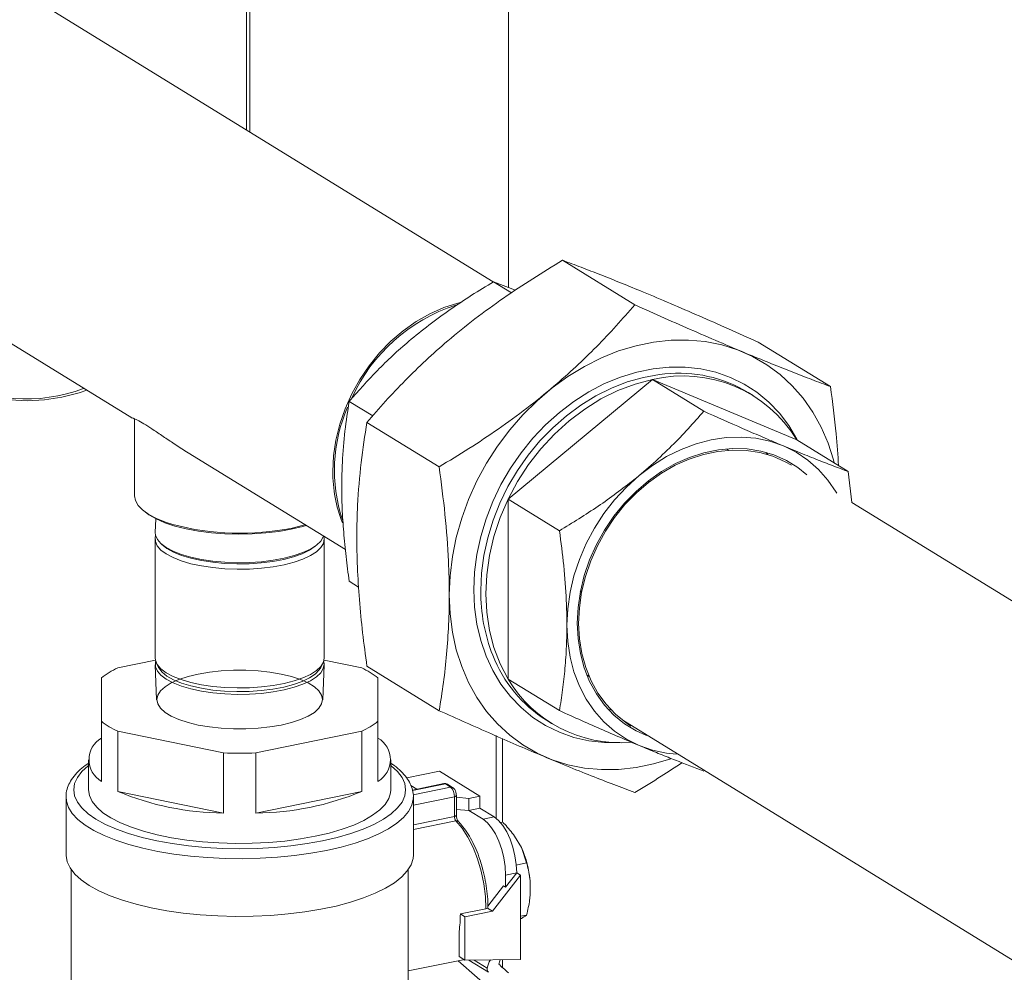
# Model space of a CAD drawing. Extents: x 19.1 to 29.8, y 0.6 to 8.7.
# Drawn here: x 25.3 to 25.6, y 5.1 to 5.4 of the extents above; entities that cross this region are included whole.
import ezdxf

# ---------------------------------------------------------------- set-up
doc = ezdxf.new("R2010")
doc.units = 0
doc.header["$MEASUREMENT"] = 0
doc.layers.get('0').update_dxf_attribs({"linetype": 'CONTINUOUS'})
doc.layers.add('D7', color=7, linetype='CONTINUOUS')

# ---------------------------------------------------------------- blocks, each defined once
blk = doc.blocks.new('A$C4A542EA1')
at = {"color": 7, "linetype": 'Continuous', "lineweight": 15}
for p, q in [((5.632186289262687, 1.65257548266099), (5.632186289262687, 2.711164966831209)), ((5.549427426082598, 1.702340698330743), (5.549427426082598, 1.760915166562835)), ((5.550398382924083, 1.70174321254864), (5.550398382924083, 1.761114328490202)), ((5.627337329564359, 1.654398092994947), (5.478036532572215, 1.746271490089611)), ((5.432218684508673, 1.661177306019574), (5.513147722749249, 1.611376998073752)), ((5.649213949151896, 1.66117185058202), (5.672034528525433, 1.647129031032802)), ((5.633088635752689, 1.650907923443774), (5.627422750593507, 1.654394469581569)), ((5.634352047005589, 1.65174847457287), (5.627422750593507, 1.654394469581569)), ((5.711001585091633, 1.635341169821154), (5.733822164465163, 1.621298350271937)), ((5.632029905573962, 1.585742012947049), (5.677620797810153, 1.62350471401279)), ((5.677620797810153, 1.62350471401279), (5.693825727083816, 1.613532885783846)), ((5.677620797810153, 1.62350471401279), (5.7232116487593, 1.604445142620433)), ((5.709478544484998, 1.618453611109723), (5.707878885172686, 1.619437973806892)), ((5.589252820643626, 1.612065222129677), (5.581831858357322, 1.616631768515829)), ((5.514064629731546, 1.611207098764154), (5.513214032121002, 1.611378681555352)), ((5.514064681456833, 1.611097816186947), (5.514064681456833, 1.586832291601019)), ((5.58742629256864, 1.609993499994467), (5.61024687194217, 1.595950680445252)), ((5.7232116487593, 1.604445142620433), (5.739416578032962, 1.59447331439149)), ((5.530936081065814, 1.600411529521248), (5.580629258755199, 1.569832449310487)), ((5.700780558902938, 1.601618938533124), (5.701593335725921, 1.60119259744933)), ((5.713436690535385, 1.60051471946599), (5.714070322857967, 1.599797261286541)), ((5.740605953383845, 1.584697255524577), (5.739416578032962, 1.59447331439149)), ((5.676458522906703, 1.591639970660234), (5.676378921478541, 1.591029337838621)), ((5.676380283951122, 1.591030508587258), (5.676459885379277, 1.59164114140887)), ((5.632029905573962, 1.585742012947049), (5.648234834847624, 1.575770184718105)), ((5.632029905573962, 1.528919927213582), (5.632029905573962, 1.585742012947049)), ((5.92649404202562, 1.470309702368784), (5.740605938118481, 1.584697380998077)), ((5.520710236348247, 1.57955259109842), (5.520567333981266, 1.575260851382295)), ((5.520525131914408, 1.573112032818427), (5.520525131914408, 1.535604949926198)), ((5.522567263084394, 1.571546730367787), (5.523182661870013, 1.571014559200677)), ((5.573956031336888, 1.535604943969756), (5.573956031336888, 1.573112026861986)), ((5.584814068782972, 1.557974556592978), (5.581831858357322, 1.559809682782361)), ((5.50870970742908, 1.532469882284592), (5.520597218736174, 1.534908239544536)), ((5.520567315521287, 1.533456151408633), (5.520937505118251, 1.522343790255073)), ((5.520948029684657, 1.533922810410867), (5.521642547172274, 1.532552607202931)), ((5.572838533681701, 1.532552612009696), (5.573533070971539, 1.533922819315122)), ((5.57354364479087, 1.522343824132217), (5.573913849913556, 1.533456129640273)), ((5.573883986990207, 1.534908240878188), (5.585771441937258, 1.532469892893528)), ((5.58742629256864, 1.532984651136294), (5.61024687194217, 1.51894183158708)), ((5.657618088244217, 1.529729578687165), (5.656871143618947, 1.530263007547696)), ((5.503561312308168, 1.515607013755619), (5.503561345111063, 1.529301770197225)), ((5.590919871586639, 1.529301766995203), (5.590919838783744, 1.515607010553595)), ((5.632029905573962, 1.528919927213582), (5.648234834847624, 1.518948098984636)), ((5.664486725377269, 1.519220459755775), (5.663560656895132, 1.519462775755034)), ((5.503561312308168, 1.496616436579632), (5.503561312308168, 1.515607013755619)), ((5.590919838783744, 1.515607010553595), (5.590919838783744, 1.49661643337761)), ((5.644163391822996, 1.515895829890225), (5.645763051135315, 1.514911467193059)), ((5.66823465175781, 1.515943178552605), (5.889315232700095, 1.379899537714594)), ((5.508709741957556, 1.512438887857294), (5.508709741957556, 1.493448310681305)), ((5.542092186504743, 1.505591519729245), (5.508709741957556, 1.512438887857294)), ((5.585771476465727, 1.512438898466229), (5.552388978472134, 1.505591505918288)), ((5.585771476465727, 1.493448321290243), (5.585771476465727, 1.512438898466229)), ((5.628265313918778, 1.484949565766581), (5.628265313918778, 1.511066099203039)), ((5.630252226265025, 1.483763884014821), (5.630252226265025, 1.510202926866033)), ((5.542092186504743, 1.486600942553258), (5.542092186504743, 1.505591519729245)), ((5.552388978472134, 1.505591505918288), (5.552388978472134, 1.486600928742299)), ((5.499498138036646, 1.503463811523984), (5.499498138036646, 1.493968567499957)), ((5.594983025214649, 1.49396856661645), (5.594983025214649, 1.503463810640477)), ((5.61035376871077, 1.499824113893448), (5.60000215622534, 1.497700799029308)), ((5.62312711077276, 1.49196393932553), (5.61035376871077, 1.499824113893448)), ((5.611740024020978, 1.495921268942904), (5.60181837485133, 1.493886147826428)), ((5.508709741957556, 1.493448310681305), (5.542092186504743, 1.486600942553258)), ((5.552388978472134, 1.486600928742299), (5.585771476465727, 1.493448321290243)), ((5.601321912888057, 1.495277070078106), (5.603141254804864, 1.494157523995692)), ((5.612229923856862, 1.495811920553083), (5.601857461412298, 1.493684328961216)), ((5.613855231876041, 1.494811774726304), (5.602011629344279, 1.492382424000893)), ((5.613855231876041, 1.494811774726304), (5.612229923856862, 1.495811920553083)), ((5.614494066366635, 1.494710500020584), (5.612868758347464, 1.495710645847365)), ((5.492387539246831, 1.491689720524497), (5.492387539246831, 1.473458780696019)), ((5.602093569943154, 1.491689745776902), (5.60209105504072, 1.491502101069305)), ((5.602093569943154, 1.473458805948423), (5.602093569943154, 1.491689745776902)), ((5.615074165216239, 1.49178282721433), (5.602093599962178, 1.48912026356179)), ((5.615074165216239, 1.485562232466942), (5.615074165216239, 1.49178282721433)), ((5.615683650980618, 1.48593727640025), (5.615683650980618, 1.492157871147638)), ((5.61568367256513, 1.491577756765973), (5.619608298262914, 1.491242163185166)), ((5.619608298262914, 1.491242163185166), (5.62312711077276, 1.49196393932553)), ((5.619608298262914, 1.491242163185166), (5.619608298262914, 1.487444021011589)), ((5.62312711077276, 1.49196393932553), (5.62312711077276, 1.488165797151954)), ((5.61568367256513, 1.487779614592396), (5.619608298262914, 1.487444021011589)), ((5.619608298262914, 1.487444021011589), (5.62312711077276, 1.488165797151954)), ((5.619608298262914, 1.487444021011589), (5.624103496348329, 1.484677866194997)), ((5.62312711077276, 1.488165797151954), (5.627622308858175, 1.485399642335365)), ((5.602093599962178, 1.482899668814402), (5.615074165216239, 1.485562232466942)), ((5.6155558650938, 1.484151671042446), (5.602093645140105, 1.481390310744983)), ((5.627622308858175, 1.485399642335365), (5.624103496348329, 1.484677866194997)), ((5.630263446790661, 1.483766184409284), (5.62962060745642, 1.483634325694947)), ((5.634068663133771, 1.479363493477745), (5.636230687029983, 1.475699483368362)), ((5.636230687029983, 1.475699483368362), (5.637881875515294, 1.470854959884199)), ((5.494012777376678, 1.468750087805373), (5.494012777376678, 1.424401054801662)), ((5.600468331813307, 1.42440103049423), (5.600468331813307, 1.468750063497942)), ((5.637881875515294, 1.470854959884199), (5.634617680229216, 1.470185410634733)), ((5.635951845596832, 1.466980611453859), (5.627086112674657, 1.455666835049331)), ((5.634732912256627, 1.467730691487272), (5.631214099746774, 1.467008915346907)), ((5.631214099746774, 1.4632402299542), (5.634732912256627, 1.467730691487272)), ((5.631214099746774, 1.467008915346907), (5.631214099746774, 1.4632402299542)), ((5.634732912256627, 1.467730691487272), (5.635951845596832, 1.466980611453859)), ((5.635951845596832, 1.440393883622614), (5.635951845596832, 1.466980611453859)), ((5.638958889444186, 1.46518634710916), (5.638958889444186, 1.460519163053983)), ((5.630604633076675, 1.463615269970908), (5.625616786119064, 1.457250150426879)), ((5.630604633076675, 1.463615269970908), (5.631214099746774, 1.4632402299542)), ((5.616935621080824, 1.454751591189332), (5.62502891462572, 1.456411681393434)), ((5.627086112674657, 1.455666835049331), (5.618357741760509, 1.453876478259234)), ((5.625541374013469, 1.456617401900185), (5.627086112674657, 1.455666835049331)), ((5.616935621080824, 1.454751591189332), (5.618357741760509, 1.453876478259234)), ((5.618357741760509, 1.453876478259234), (5.618357741760509, 1.44013353078264)), ((5.637881875515294, 1.454408673162352), (5.635951871178857, 1.454012792143703)), ((5.636230687029983, 1.4533636230312), (5.635951888446844, 1.453234287998179)), ((5.616529341750205, 1.449216482628015), (5.616529341750205, 1.441258650832761)), ((5.600468357358611, 1.436736414671009), (5.617859576642037, 1.440303688316733)), ((5.644134500923929, 1.415544570400961), (5.616202739624331, 1.439963909800022)), ((5.616529341750205, 1.441258650832761), (5.618357741760509, 1.44013353078264)), ((5.617859576642037, 1.440303688316733), (5.618022431628358, 1.440339839977605)), ((5.618357741760509, 1.44013353078264), (5.635951845596832, 1.440393883622614)), ((5.619578803608629, 1.440151570422074), (5.625806481261588, 1.43631932093972)), ((5.621330766253433, 1.44017749428988), (5.625410531566377, 1.437666979234365)), ((5.630252226265025, 1.437822134901761), (5.630252226265025, 1.440309472608624))]:
    blk.add_line(p, q, dxfattribs=at)
at = {"color": 7, "linetype": 'Continuous', "lineweight": 15, "flags": 128}
for points in [[(5.431658360462489, 1.669847227392658), (5.431911324209434, 1.663986310389111), (5.432669224730663, 1.658279492523089), (5.43392479674883, 1.652775186648856), (5.43566747258782, 1.647520415333692), (5.437882391453112, 1.642559983853454), (5.440550729671624, 1.637936280593083), (5.443650030931611, 1.633688810109051), (5.447153215563045, 1.629853633462988), (5.451030892216725, 1.626463664166162), (5.455249706664926, 1.623547616585272), (5.45977399300077, 1.621130522860563), (5.464564782918583, 1.619232995014079), (5.469581456913307, 1.617871207191693), (5.474780753560861, 1.61705660333476), (5.48011908119727, 1.616796460462673), (5.485550206239548, 1.617092701601532), (5.491028225344582, 1.617942950994527), (5.496506244449616, 1.619339995809681), (5.498921949161048, 1.62013109008822)], [(5.57666166244827, 1.594524125765322), (5.576906618502857, 1.59945073827148), (5.577638596573298, 1.604420206487165), (5.578849029597162, 1.609374087779571), (5.58052373547353, 1.614254213810359), (5.582643040924122, 1.619003785477115), (5.585182132433214, 1.62356673187443), (5.588111221395831, 1.627889526727587), (5.591395998275235, 1.631921816316575), (5.594997921612308, 1.635616122245741), (5.598874775400684, 1.638929025307329), (5.6029810819572, 1.641821963192582), (5.60726874187117, 1.644260648734212), (5.61168746751839, 1.646216941387059), (5.616185464297377, 1.647667560915886), (5.616913602672373, 1.647852567276461)], [(5.613435516562699, 1.555485678583647), (5.613684250382175, 1.561514687197029), (5.614428449418757, 1.567597196175949), (5.615662106407004, 1.573684200744209), (5.61737531245544, 1.579726787106351), (5.619554236403058, 1.585676306469145), (5.622181372541586, 1.591484604110043), (5.625235561259036, 1.597105271402592), (5.628692195474901, 1.60249279688097), (5.632523468362503, 1.607603864843609), (5.636698517853599, 1.612397384993889), (5.641183715647774, 1.616834729977368), (5.645942976865246, 1.62088015540926), (5.650937966482115, 1.624501198730003), (5.656128470913853, 1.627668398912428), (5.661472707668064, 1.630356607768565), (5.666927634997418, 1.632543983930219), (5.672449344126608, 1.634212964581574), (5.677993368905117, 1.635350150719091), (5.683515057390775, 1.635946383370417), (5.688969984720135, 1.635996828282056), (5.694314221474347, 1.635501030966378), (5.699504705262552, 1.634463171176366), (5.704499694879427, 1.632891264782778), (5.709258976740418, 1.63079827565314), (5.713744195178112, 1.628200935610869), (5.717919224025689, 1.6251201771659), (5.721750496913298, 1.621580844753109), (5.725207131129164, 1.61761136362691), (5.72826129920308, 1.613243637824282), (5.730888435341608, 1.608513092508618), (5.733067400576278, 1.603457460053784), (5.734780565337669, 1.598117688260948), (5.735027049013038, 1.597174470384941)], [(5.621192176163365, 1.557076718689651), (5.621436822565098, 1.562670301108275), (5.622168552913248, 1.568313525662258), (5.623380740636637, 1.573955477985286), (5.625062382737038, 1.579544880789229), (5.627198306224368, 1.585031205743168), (5.629769106186178, 1.590364660770218), (5.632751538014542, 1.595497161780133), (5.636118599980211, 1.600381993095116), (5.639839760311329, 1.604974923563208), (5.643881349420422, 1.6092346435233), (5.648206766339616, 1.61312227238139), (5.652776809017009, 1.616602674151745), (5.657550128474252, 1.619644372357491), (5.662483476528767, 1.622219779099078), (5.667532201238348, 1.624305653191202), (5.672650535910531, 1.625883159444204), (5.677792177121187, 1.626937808970936), (5.682910491149844, 1.627460036298189), (5.687959195215907, 1.627445339101365), (5.692892543270414, 1.626893781546342), (5.697665862727657, 1.625810282639325), (5.702235926048584, 1.624204692445755), (5.706561322324244, 1.622091511797485), (5.710602911433345, 1.619489807193387), (5.714324113051507, 1.616423448336575), (5.717691154373643, 1.612919911155987), (5.720673565558496, 1.60901091419919), (5.723244386163824, 1.604732104464488), (5.72348091966067, 1.604279544812561)], [(5.681485603135247, 1.625302986940993), (5.679834368945553, 1.625121865222659), (5.67474904326809, 1.624211567710901), (5.669675608260402, 1.622773219764819), (5.664661420166293, 1.62082027843412), (5.659753298497986, 1.618371081838609), (5.654997051235011, 1.615448573521499), (5.650437103240794, 1.612079869718783), (5.646116042105152, 1.60829652271451), (5.64207418463025, 1.604133718895282), (5.638349267177784, 1.599630571746216), (5.634976094729037, 1.594828980331254), (5.631986148657969, 1.589773727095736), (5.629407339008889, 1.584512070542069), (5.627263756774187, 1.579093159649537), (5.625575405528533, 1.573567622315596), (5.624358056924155, 1.567986822691749), (5.623623085542757, 1.562403183820186), (5.623377324390727, 1.55686873194622)], [(5.677620797810153, 1.62350471401279), (5.672118018792393, 1.622064575186816), (5.666675518864412, 1.620017896415785), (5.661352957810305, 1.617386719141443), (5.656208612298006, 1.614200109592067), (5.651298880434833, 1.610492809366257), (5.646677538600539, 1.606305617762668), (5.642395204715736, 1.601684212150881), (5.638498801510234, 1.596679216133288), (5.635031040434978, 1.591345737173762), (5.632029905573962, 1.585742012947049)], [(5.650587562401238, 1.545912562870699), (5.650837307753374, 1.551107363288105), (5.651583798221115, 1.556347726833285), (5.652818879612514, 1.561576186840417), (5.65452898913237, 1.56673559328198), (5.656695403104504, 1.571769341837213), (5.659294381476425, 1.576622116556259), (5.662297477472219, 1.581241022911065), (5.66567174402773, 1.585575095371659), (5.669380249878696, 1.589577364080196), (5.673382327283047, 1.593203479616685), (5.677634170683053, 1.596413974866447), (5.682089167001759, 1.599173619746815), (5.686698494305144, 1.601452078771844), (5.691411679177268, 1.603224738404124), (5.696177112808375, 1.604471743379203), (5.700942505152444, 1.605179694164794), (5.705655710668086, 1.605340568545085), (5.710265037971471, 1.60495303292754), (5.714720034290171, 1.604020998946733), (5.718971857046657, 1.602554769218423), (5.722973975738054, 1.600570468285166), (5.726682460945508, 1.59808956713011), (5.730056727501005, 1.595139748638249), (5.733059823496799, 1.59175282780749), (5.73565880186872, 1.587966254014429), (5.735868870367934, 1.587612367304612)], [(5.6538542555537, 1.546582624480616), (5.654102349423926, 1.551572448419996), (5.654843740941264, 1.556605702298164), (5.656069718538621, 1.56162337907405), (5.657765914323367, 1.566566202764696), (5.659912469225514, 1.571376801390654), (5.662484177502368, 1.575998310569785), (5.665450899609052, 1.580376775531123), (5.668777871851308, 1.584460679863046), (5.672426057325435, 1.588202443544697), (5.676352723936983, 1.591558006741137), (5.680511795340589, 1.594487971323036), (5.68485453217632, 1.596958097113069), (5.689330027514263, 1.598939581766976), (5.693885805516647, 1.60040882705899), (5.698468420100102, 1.60134880946998), (5.703024156815442, 1.601748511133059), (5.707499672796903, 1.601603051099502), (5.711842409632649, 1.600914483049841), (5.716001501679774, 1.599690733815756), (5.719928147647789, 1.597946036110697), (5.723576353765456, 1.595700902711841), (5.726411535337835, 1.593431963537599)], [(5.721517409978734, 1.596443654032553), (5.719533815054259, 1.597567998390964), (5.715639249122386, 1.599274890619441), (5.711516489677319, 1.600465984800665), (5.70721392513909, 1.601126963533511), (5.702781925706002, 1.601250333128664), (5.698272513058296, 1.600834464579188), (5.693738534617157, 1.599884315464461), (5.689233126813075, 1.598411141600335), (5.684809137067266, 1.596432021964673), (5.680518442555279, 1.593970253730248), (5.676411310257809, 1.591054686231275), (5.672535922159629, 1.58771962357258), (5.66893771465686, 1.584003976105871), (5.665658862468813, 1.579951332825996), (5.662737803837, 1.575609150956689), (5.660208786367573, 1.571028662794109)], [(5.514064681456833, 1.586832291601019), (5.514348429441551, 1.585293874726559), (5.515195052717591, 1.583781730919574), (5.516590031910265, 1.58232174926238), (5.518509399863031, 1.580938976151246), (5.520920372693954, 1.579657040658068), (5.523781648614968, 1.578497902899466), (5.526119240321844, 1.577742978996168)], [(5.632029905573962, 1.585742012947049), (5.62952828206075, 1.579929513375717), (5.62755354320802, 1.573971786407315), (5.626127364715881, 1.567934241649052), (5.625265373731917, 1.561883008848122), (5.624976983703046, 1.555884369249053), (5.625265373731917, 1.550003860080012), (5.626127364715881, 1.544306249146511), (5.62755354320802, 1.538853777679105), (5.62952828206075, 1.53370616456778), (5.632029905573962, 1.528919927213582)], [(5.56352381254035, 1.576242593719742), (5.559619357235828, 1.575560939058827), (5.555494020715461, 1.57507023541093), (5.551221440967641, 1.574779250622923), (5.546877798802786, 1.574693206104862), (5.542540628398218, 1.574813611080981), (5.538287287736726, 1.57513834000284), (5.534193797664205, 1.575661550879961), (5.530333088213677, 1.576373951416175), (5.526774051967511, 1.577262839529342), (5.523580270087447, 1.578312311422389), (5.520808754083209, 1.579503629344844), (5.518508811442299, 1.580815614760675), (5.516845157419272, 1.582108850225015)], [(5.568280555283746, 1.577431316521533), (5.567137646066019, 1.577103084734055), (5.56352381254035, 1.576242593719742)], [(5.563828545875399, 1.576624779440039), (5.567436811365337, 1.577481312022582), (5.567961766874912, 1.577627480210494)], [(5.550300884072119, 1.565734202390234), (5.546409941343452, 1.565676239863429), (5.54253675112346, 1.565820156390251), (5.538763759405366, 1.566162914292944), (5.535171491098293, 1.56669717028615), (5.531836453280629, 1.567411549473983), (5.528829737368984, 1.568290828014741), (5.52621545123392, 1.569316237366684), (5.524049216210532, 1.570466016538375), (5.522377215555689, 1.571715608064573), (5.521235228190189, 1.573038320350562), (5.520647484518559, 1.574406031752269), (5.520567333981266, 1.575260851382295)], [(5.550305488560941, 1.563683307692336), (5.546408710667126, 1.563625243496665), (5.542529675472007, 1.563769369266907), (5.538750952829961, 1.564112672731607), (5.53515329963383, 1.564647701727492), (5.531813210187781, 1.565363156969555), (5.528801933187328, 1.5662437686459), (5.526183638433611, 1.567270780917937), (5.52401409667139, 1.568422306978774), (5.522339648436446, 1.56967374339298), (5.521195936014177, 1.57099844877041), (5.520607285157478, 1.572368242793653), (5.520586285370502, 1.573753867744038), (5.520700214684208, 1.574197103289786)], [(5.573742433614189, 1.5740703477821), (5.573651941926169, 1.573819361521497), (5.572825755733849, 1.572467274911834), (5.571454183505598, 1.571172376596795), (5.569566576810789, 1.569962200707498), (5.56720308254538, 1.568862584147933), (5.564414125820296, 1.567896934676421), (5.561259142837184, 1.567085892762925), (5.557805418922531, 1.56644662386074), (5.554126476392067, 1.565992878882104), (5.550300884072119, 1.565734202390234)], [(5.573835317846029, 1.574013131575644), (5.57395563259875, 1.573163186460472), (5.573691834385844, 1.571780711857334), (5.572864414380664, 1.570426572853025), (5.571490785562883, 1.569129688069395), (5.569600232666293, 1.567917734390548), (5.567233217144715, 1.566816456780093), (5.564440068760714, 1.565849321669691), (5.561280388864144, 1.565037003404381), (5.557821395945897, 1.56439681019045), (5.554136960297374, 1.563942329623251), (5.550305488560941, 1.563683307692336)], [(5.550224535970525, 1.565347014166811), (5.546340172703832, 1.565291574681121), (5.542476073822872, 1.565442362808523), (5.538718286080414, 1.565796140682806), (5.535150949860128, 1.566344898461741), (5.531853589052769, 1.567076471895428), (5.528900066105731, 1.567974406217993), (5.526356114716538, 1.569018779984702), (5.524278749039983, 1.570186162120081), (5.523182661870013, 1.571014559200677)], [(5.571298480897948, 1.57101455697233), (5.571108907531279, 1.570854961200843), (5.569302046576549, 1.569632089375196), (5.567002330204549, 1.568518565150152), (5.564261039827091, 1.567539301856945), (5.561139684891021, 1.566716069308153), (5.557707804854775, 1.566067355865284), (5.554042121780302, 1.565607568770075), (5.550224535970525, 1.565347014166811)], [(5.660208786367573, 1.571028662794109), (5.658101454160839, 1.566263186716427), (5.656440538158439, 1.561368776691515), (5.6552455052034, 1.556402902501389), (5.654530351604944, 1.551423516119073), (5.654303458633759, 1.546489200323775), (5.654567509947963, 1.541657725716473), (5.655319388375442, 1.536985851292126), (5.656550279131483, 1.532528276076441), (5.658245773036423, 1.528337303786072), (5.660385969733195, 1.524461794465381), (5.662945766696769, 1.52094758027952), (5.665895189530413, 1.517835750705991), (5.669199639688099, 1.515162525091381), (5.670836794994489, 1.514084055146705)], [(5.683443878520368, 1.503749180560798), (5.677993368905117, 1.502105143139362), (5.672449344126608, 1.500967957001847), (5.666927634997418, 1.500371720116138), (5.661472707668064, 1.500321275204497), (5.656128470913853, 1.500817072520176), (5.650937966482115, 1.501855106331665), (5.645942976865246, 1.503426834469392), (5.641183715647774, 1.505519827833415), (5.636698517853599, 1.508117172110071), (5.632523468362503, 1.511197926320656), (5.628692195474901, 1.514737258733444), (5.625235561259036, 1.518706739859643), (5.622181372541586, 1.52307446142789), (5.619554236403058, 1.527805006743554), (5.61737531245544, 1.532860647667151), (5.615662106407004, 1.538200410991224), (5.614428449418757, 1.543781321996939), (5.613684250382175, 1.549558531897386), (5.613435516562699, 1.555485678583647)], [(5.667283818358786, 1.508846335370605), (5.662483476528767, 1.508872760150806), (5.657550128474252, 1.509424317705827), (5.652776809017009, 1.510507816612845), (5.648206766339616, 1.512113411040801), (5.643881349420422, 1.514226587454685), (5.639839760311329, 1.516828292058785), (5.636118599980211, 1.519894659384363), (5.632751538014542, 1.523398192330568), (5.629769106186178, 1.52730718505298), (5.627198306224368, 1.531585999022067), (5.625062382737038, 1.536196085980098), (5.623380740636637, 1.541095614491907), (5.622168552913248, 1.546240280770883), (5.621436822565098, 1.551583321382131), (5.621192176163365, 1.557076718689651)], [(5.654817462645074, 1.556470553882344), (5.654832491130474, 1.556480766748217), (5.655326697092637, 1.556816900866201)], [(5.655327027389017, 1.556818572919084), (5.654831995685907, 1.556481912914024), (5.654817751654409, 1.556472217466458)], [(5.685188234740163, 1.505252764184378), (5.682089167001759, 1.505574497995861), (5.677634170683053, 1.506506531976668), (5.673382327283047, 1.507972757470593), (5.669380249878696, 1.509957245128478), (5.66567174402773, 1.512437963793291), (5.662297477472219, 1.515387960541012), (5.659294381476425, 1.518774703115911), (5.656695403104504, 1.522561276908971), (5.65452898913237, 1.526706279098286), (5.652818879612514, 1.531164132816941), (5.651583798221115, 1.535885914916558), (5.650837307753374, 1.540820039350041), (5.650587562401238, 1.545912562870699)], [(5.675730899710071, 1.511072360417365), (5.672426057325435, 1.512581494812702), (5.668777871851308, 1.514826632445941), (5.665450899609052, 1.517545684756118), (5.662484177502368, 1.520707086162236), (5.659912469225514, 1.524273759913478), (5.657765914323367, 1.528203580872264), (5.656069718538621, 1.532450738045347), (5.654843740941264, 1.536965293384447), (5.654102349423926, 1.541694399936559), (5.6538542555537, 1.546582624480616)], [(5.550305488560941, 1.526176224800105), (5.546408710667126, 1.526118160604434), (5.542529675472007, 1.526262286374677), (5.538750952829961, 1.526605589839376), (5.53515329963383, 1.527140618835261), (5.531813210187781, 1.527856074077324), (5.528801933187328, 1.528736685753668), (5.526183638433611, 1.529763698025707), (5.52401409667139, 1.530915224086543), (5.522339648436446, 1.532166660500749), (5.521195936014177, 1.533491365878179), (5.520607285157478, 1.534861159901421), (5.520525131914408, 1.535604949926198)], [(5.520700208005497, 1.534519894398394), (5.520626540627187, 1.5342091483778), (5.520647484518559, 1.532825624202543), (5.521235228190189, 1.531457912800837), (5.522377215555689, 1.530135200514849), (5.524049216210532, 1.52888560898865), (5.52621545123392, 1.52773582981696), (5.528829737368984, 1.526710420465016), (5.531836453280629, 1.525831141924258), (5.535171491098293, 1.525116762736423), (5.538763759405366, 1.52458250674322), (5.54253675112346, 1.524239748840527), (5.546409941343452, 1.524095832313705), (5.550300884072119, 1.524153794840508)], [(5.550300884072119, 1.524153794840508), (5.554126476392067, 1.52441247133238), (5.557805418922531, 1.524866216311016), (5.561259142837184, 1.525505485213198), (5.564414125820296, 1.526316527126697), (5.56720308254538, 1.527282176598209), (5.569566576810789, 1.528381793157774), (5.571454183505598, 1.529591969047071), (5.572825755733849, 1.530886867362108), (5.573651941926169, 1.532238953971772), (5.573915275041582, 1.533619377396325), (5.573780868155094, 1.534519863802626)], [(5.573956031336888, 1.535604943969756), (5.573691834385844, 1.534273628965104), (5.572864414380664, 1.532919489960796), (5.571490785562883, 1.531622605177164), (5.569600232666293, 1.530410651498317), (5.567233217144715, 1.529309373887862), (5.564440068760714, 1.52834223877746), (5.561280388864144, 1.527529920512152), (5.557821395945897, 1.526889727298219), (5.554136960297374, 1.52643524673102), (5.550305488560941, 1.526176224800105)], [(5.560330500861934, 1.51439942242164), (5.563563470264487, 1.515182494957402), (5.566431775390082, 1.516128042838899), (5.568871320529237, 1.517214939228215), (5.570827783849996, 1.51841882061234), (5.572257299657817, 1.519712852596769), (5.5731280145291, 1.521068127329571), (5.573420385213378, 1.522454428686993), (5.573128048625581, 1.523840645418972), (5.572257369735649, 1.525195930110619), (5.57082777482918, 1.526490002233764), (5.568871321981273, 1.527693920585269), (5.566431776085782, 1.528780754100099), (5.563563464675124, 1.529726285931471), (5.560330486620604, 1.530509398757955), (5.556805139343222, 1.531112534485405), (5.553066155327688, 1.531522271295556), (5.549196961220755, 1.531729514171496), (5.545284140400444, 1.53172949246553), (5.541415037410093, 1.531522285527164), (5.537676011128152, 1.531112542625733), (5.534150703676399, 1.530509362563566), (5.530917734273853, 1.529726290027803), (5.528049408504732, 1.528780737911922), (5.52560976801723, 1.527693900195949), (5.523653304696456, 1.526490018811826), (5.522223863593478, 1.525195923919671), (5.521353148722188, 1.523840649186865), (5.521060703333088, 1.522454410737171), (5.52135315591276, 1.521068139566234), (5.522223834802684, 1.519712854874587), (5.52365329307376, 1.518418832956017), (5.525609745921674, 1.517214914604512), (5.528049428452544, 1.516128030885107), (5.530917739863209, 1.515182499053734), (5.534150601925855, 1.514399440666208), (5.537676023908066, 1.513796242031034), (5.541415007923593, 1.513386505220883), (5.545284127325697, 1.51317932525267), (5.549196948146008, 1.513179346958634), (5.553066146484721, 1.513386495223656), (5.556805193410181, 1.513796242359471), (5.560330500861934, 1.51439942242164)], [(5.572838533681701, 1.532552612009696), (5.572382637300219, 1.531823470994879), (5.571108907531279, 1.530518601298251), (5.569302046576549, 1.529295729472605), (5.567002330204549, 1.52818220524756), (5.564261039827091, 1.527202941954353), (5.561139684891021, 1.526379709405563), (5.557707804854775, 1.525730995962693), (5.554042121780302, 1.525271208867483), (5.550224535970525, 1.525010654264221), (5.546340172703832, 1.524955214778529), (5.542476073822872, 1.525106002905931), (5.538718286080414, 1.525459780780214), (5.535150949860128, 1.526008538559148), (5.531853589052769, 1.526740111992836), (5.528900066105731, 1.527638046315401), (5.526356114716538, 1.528682420082109), (5.524278749039983, 1.529849802217489), (5.522714345887476, 1.531114110335553), (5.52169782787897, 1.532447147268658), (5.521642547172274, 1.532552607202931)], [(5.499498079483882, 1.501654450667251), (5.499356941236048, 1.501542810197528), (5.497390832032597, 1.499723070613766), (5.495970865404114, 1.497840274119405), (5.495112552653271, 1.495915126153195), (5.494825444115779, 1.493968595836261), (5.495112616036483, 1.492022045413925), (5.495970858301863, 1.490096877607598), (5.497390833659612, 1.488214098887042), (5.49935698237034, 1.486394378143713), (5.501847764001273, 1.484657626900553), (5.504835889409986, 1.483022890434074), (5.508288578276737, 1.481508087674666), (5.512168064358956, 1.480129801919542), (5.516431744900931, 1.478903155017257), (5.521032987671948, 1.477841581751147), (5.52592141701135, 1.476956653819292), (5.531043422047386, 1.476258105848852), (5.536342827099912, 1.475753659984053), (5.541761690849302, 1.475448720424356), (5.547240523605257, 1.475346730914966), (5.552719455094756, 1.475448710202477), (5.558138253164952, 1.475753647026834), (5.563437780580482, 1.476258094858341), (5.568559678524938, 1.47695665459561), (5.573448145825328, 1.477841557207472), (5.578049382600508, 1.478903175463571), (5.582313166014689, 1.480129799533842), (5.586192575065933, 1.481508128155214), (5.58964529010461, 1.483022909338847), (5.592633341229632, 1.484657671072614), (5.595124147310411, 1.486394386826608), (5.597090277157381, 1.488214130644753), (5.598510297847181, 1.490096859997), (5.599368535893181, 1.49202207087094), (5.599655665074206, 1.493968605422256), (5.599368547214805, 1.495915088702481), (5.598510346236477, 1.497840264977576), (5.597090350235195, 1.499723039463747), (5.595124180880948, 1.501542755972694), (5.594982966661885, 1.501654449783742)], [(5.499498138036646, 1.493968567499957), (5.499787876909256, 1.492102652281576), (5.500653643536541, 1.490259371232746), (5.502084903448253, 1.48846112810443), (5.504064305929791, 1.486729710816008), (5.506567833431941, 1.485086165639825), (5.509565030590284, 1.483550453021862), (5.51301962547166, 1.48214118385569), (5.51688959640968, 1.480875476729496), (5.521127958399479, 1.479768728075111), (5.525683301769877, 1.478834331504436), (5.530500238471756, 1.478083691120628), (5.535520495161233, 1.477525819881499), (5.540682936807439, 1.477167579135281), (5.545925098194761, 1.47701321044996), (5.551183120051494, 1.477064713667656), (5.556393342482682, 1.47732139143709), (5.561492377734137, 1.477780177063405), (5.566418466736589, 1.478435443374686), (5.571111825140488, 1.479279230162629)], [(5.571111825140488, 1.479279230162629), (5.5755152832653, 1.48030137544845), (5.579575629869257, 1.481489399960275), (5.583243486347538, 1.482828872484394), (5.586474256334295, 1.484303604646923), (5.589228853131051, 1.485895643661086), (5.591473623061123, 1.487585725992505), (5.593181593891035, 1.489353220509945), (5.594331851643371, 1.491176782968889), (5.594910554070221, 1.49303417273881), (5.594983025214649, 1.49396856661645)], [(5.60209105504072, 1.491502101069305), (5.602062312748448, 1.491031512585435), (5.601593594385353, 1.489064472060383), (5.600567179732071, 1.487124322710358), (5.598993533261496, 1.485231047696724), (5.596888863144731, 1.483404009007963), (5.594274724119142, 1.481662022462506), (5.591177916211489, 1.480022945779285), (5.587630195728554, 1.478503619296342), (5.583668161206003, 1.477119529652239), (5.579332239934988, 1.475884993058815), (5.574667079165533, 1.474812609695499), (5.569720408772039, 1.473913421575761), (5.564543154280802, 1.473196622806741), (5.559188250379304, 1.472669629141658), (5.553710869935561, 1.47233773380047), (5.548167062549165, 1.472204454059511), (5.542613694561442, 1.472271127790782), (5.537107778652658, 1.472537088873943), (5.531705895823425, 1.472999548633587), (5.526463388356451, 1.473653821455796), (5.521434137642846, 1.474493122753788), (5.516669628377851, 1.475508924634338), (5.512218904309432, 1.476690712127589), (5.508127462380923, 1.478026460434563), (5.504437373627805, 1.479502425032037), (5.501186579357221, 1.481103388461059), (5.498408319057877, 1.482813012367005), (5.496131101887197, 1.48461375341993), (5.494378420626322, 1.486487039334608), (5.4931681127544, 1.48841376366358), (5.492512646493655, 1.490374109777134), (5.492387722302372, 1.491738574295161)], [(5.615074165216239, 1.49178282721433), (5.615268377163293, 1.491832286249365), (5.61543172433122, 1.491894268025729), (5.615557957554433, 1.491966317252446), (5.615642142924305, 1.492045779036306), (5.615681043182594, 1.492129564188466), (5.615683599883585, 1.492158173591158)], [(5.615074165216239, 1.485562232466942), (5.615268377163293, 1.485611691501977), (5.61543172433122, 1.48567367327834), (5.615557957554433, 1.485745722505058), (5.615642142924305, 1.485825184288918), (5.615681043182594, 1.485908969441077), (5.615683650980618, 1.48593727640025)], [(5.62502891462572, 1.456411681393434), (5.624856238759083, 1.460307881223959), (5.62434326462186, 1.464304259942026), (5.623504580511995, 1.468285867417173), (5.622364500259426, 1.472137874101024), (5.620955919045816, 1.475749216329116), (5.619319264572677, 1.479015960129543), (5.61750182962292, 1.481843940134631), (5.6155558650938, 1.484151671042446)], [(5.624103496348329, 1.484677866194997), (5.625490719530948, 1.483568831625456), (5.626824642984435, 1.481991518232836), (5.628053969295085, 1.480006592545513), (5.629131501028315, 1.47769033567182), (5.630015761650743, 1.475131729602693), (5.630672807148809, 1.472429158783848), (5.631077465557436, 1.46968643875682), (5.631214099746774, 1.467008915346907)], [(5.627622308858175, 1.485399642335365), (5.629009532040794, 1.484290607765821), (5.630343455494295, 1.482713294373201), (5.631572781804937, 1.480728368685878), (5.632650313538168, 1.478412111812186), (5.633534574160596, 1.475853505743061), (5.634191619658669, 1.473150934924213), (5.634596278067288, 1.470408214897184), (5.634732912256627, 1.467730691487272)], [(5.492387539246831, 1.473458780696019), (5.492391719144496, 1.473217982126089), (5.492747363039516, 1.471230245448182), (5.493672220492005, 1.46926577922616), (5.495156625894058, 1.46734513142209), (5.497185155118064, 1.465488294663895), (5.499736488881478, 1.463714756449926), (5.502784010385337, 1.462042995887139), (5.506295887888431, 1.460490500628628), (5.510235468874907, 1.459073456569372), (5.514561635899238, 1.457806664374611), (5.519229133918227, 1.456703371928591), (5.524189220050349, 1.455775094688166), (5.529390081351121, 1.455031544914338), (5.534777463928851, 1.454480447791489), (5.540295003240988, 1.45412760917752), (5.545885093062903, 1.453976702690421), (5.551489331776036, 1.454029283019461), (5.557049175091525, 1.454284841580194), (5.562506552391536, 1.454740698244589), (5.567804478165794, 1.455392048527264), (5.572887555325355, 1.456232145055973), (5.577702831397115, 1.457252160269058), (5.582199884062174, 1.458441438654384), (5.586331762888666, 1.459787611685751), (5.590055270471783, 1.461276577258984), (5.593331597478116, 1.462892786413991), (5.596126420958196, 1.464619419962821), (5.598410685836189, 1.466438314094848), (5.600160324793347, 1.468330606999616), (5.601357297289933, 1.470276404372333), (5.601988912316752, 1.472255501039585), (5.602093569943154, 1.473458805948423)], [(5.629566080375188, 1.44029933203364), (5.629404274220743, 1.439942654825161), (5.629062164331462, 1.438936311155998)]]:
    blk.add_lwpolyline(points, dxfattribs=at)
at = {"color": 7, "linetype": 'Continuous', "lineweight": 15}
for centre, radius, start, end in [((5.63255667447314, 1.594862523102996), 0.05489927700788617, 108.0919820728461, 155.4521094171303), ((5.479718698782907, 1.668667948798384), 0.05128937516038285, 240.697446452604, 290.8228013370666), ((5.68734055717216, 1.582697690621859), 0.0419486219092276, 31.22704243669656, 103.3975487400197), ((5.685910364609601, 1.582895941183804), 0.04263726121548375, 58.98634792519451, 95.95670133558738), ((5.626613705940219, 1.594876615461041), 0.04945816884613218, 156.2638099416189, 198.4329345301257), ((5.619746448989385, 1.5941592328929), 0.04308633168536597, 179.5147632516578, 201.5788982969251), ((5.547368531768416, 1.657938839989168), 0.0829632961458854, 255.1595164548548, 281.4434787145402), ((5.677920133687071, 1.556458010009946), 0.05454435569741738, 179.56855561686, 201.5288601058714), ((5.666669960013305, 1.551789789785087), 0.04236651943031119, 201.23937120646, 237.9110787419127), ((5.52025373707453, 1.507942930756485), 0.02710785811747553, 115.204823861072, 128.0083905938354), ((5.574222457651612, 1.507934628073825), 0.02711748988758286, 51.99404705470123, 64.79318443154006), ((5.66745533190679, 1.550062009867372), 0.04125467839897169, 210.828977056839, 274.4157019046075), ((5.520258684586526, 1.536974084981928), 0.02711741089764645, 231.994028335583, 244.7932031506696), ((5.574220512028244, 1.536977119425812), 0.02712100785917879, 295.2079407661967, 308.0052736886842), ((5.507598434243189, 1.503463805130403), 0.0079488873176236, 120.5227894613374, 239.4769360588439), ((5.586882623552629, 1.503463821268747), 0.007948951361915138, 300.5235724264212, 59.47615309376127), ((5.547240762080332, 1.639486653532205), 0.133994084520809, 267.7979305001658, 272.201915799584), ((5.611854993220778, 1.495284258486905), 0.0006473022771152288, 54.60427679726196, 100.2307456173813), ((5.542838891333158, 1.575038404701812), 0.08844061442220805, 247.3004340666561, 269.5162455190966), ((5.551641991542812, 1.575039741608403), 0.08844196747380854, 270.4839298411783, 292.699434901738), ((5.612423513261074, 1.494967569071953), 0.0008662599385354883, 59.07032853617913, 102.9133521754853), ((5.614048818423388, 1.493967614569859), 0.0008660728150936051, 58.91609412099351, 102.9159965638533), ((5.611239530854039, 1.491999403132172), 0.003840745477108715, 356.7674318242498, 47.07503979621714), ((5.617229487396468, 1.485510734729528), 0.002155937317625616, 178.6312757608573, 219.0782980410351), ((5.615766403738721, 1.483404543759947), 0.0007762252876960039, 46.91321236202766, 105.7377068026475), ((5.607451745502633, 1.462620670769345), 0.03161143486832618, 4.655413499382655, 24.43978932031024), ((5.624846056455187, 1.457608330018779), 0.001210539153877278, 278.6880788450175, 305.0566919045336), ((5.581035658592423, 1.454604198938217), 0.03590026505674584, 351.3687528348275, 0.2352344093660497), ((5.632332177356123, 1.436407233402837), 0.007035349316049772, 146.862393500997, 169.685019336601)]:
    blk.add_arc(centre, radius, start, end, dxfattribs=at)
blk.add_ellipse((5.637235969907724, 1.43299552440186), major_axis=(0.01014259643496218, -0.00827332577458512), ratio=0.0675187938553809, start_param=3.832292919688776, end_param=4.243809765755995, dxfattribs=at)
for points, knots in [([(5.649213949151896, 1.66117185058202), (5.646059390738071, 1.659259111742379), (5.63975118417304, 1.65543418599286), (5.630486846652449, 1.649267572995909), (5.621484004266197, 1.642716086054379), (5.613287690811962, 1.636106605512991), (5.605974413401601, 1.629583487682019), (5.599428825330126, 1.623208302470808), (5.593224386147174, 1.616670148133648), (5.589359116394373, 1.612219194427418), (5.58742629256864, 1.609993499994467)], [0, 0, 0, 0, 0.1323088822331696, 0.2645795861178982, 0.399810433681538, 0.5350167952103297, 0.6502041333646983, 0.765408963276111, 0.8826930139206559, 1, 1, 1, 1]), ([(5.711001585091633, 1.635341169821154), (5.707847016336306, 1.6367556531362), (5.701538756607757, 1.639584226175835), (5.692274577066986, 1.643663220757451), (5.683271576450647, 1.647550588129124), (5.675075334798183, 1.651001649493009), (5.667762046337973, 1.653995447799351), (5.661216461332753, 1.656601417142897), (5.655012006381479, 1.659004073427538), (5.651146756909402, 1.660449212578492), (5.649213949151896, 1.66117185058202)], [0, 0, 0, 0, 0.1323089155576167, 0.2645810151798916, 0.3998105181626329, 0.5350169137456557, 0.6502042809120928, 0.7654091398399796, 0.8826934619271789, 1, 1, 1, 1]), ([(5.627422750593507, 1.654394469581569), (5.625095099236969, 1.652983180885653), (5.620440452208282, 1.65016100104476), (5.613604720749901, 1.645610605745661), (5.606962151409579, 1.640776601215882), (5.600912845333095, 1.635899957116927), (5.595521886062858, 1.631085963348354), (5.589037935237659, 1.624800237948932), (5.584724370813891, 1.619910584434501), (5.581831858357322, 1.616631768515829)], [0, 0, 0, 0, 0.1323204962429839, 0.2646037186546562, 0.3998470138841828, 0.5350645202485661, 0.6502623453979578, 0.7654792132239014, 0.9999999999999999, 0.9999999999999999, 0.9999999999999999, 0.9999999999999999]), ([(5.61024687194217, 1.595950680445252), (5.613401444329856, 1.597863398921109), (5.619709705540895, 1.601688300139416), (5.628973836320551, 1.60785522605156), (5.637977029364446, 1.61440629323475), (5.64617308836478, 1.621015964211645), (5.653486418401851, 1.627539033919849), (5.660031992850318, 1.633914231120753), (5.66623643568089, 1.640452382247632), (5.670101704944376, 1.644903336384509), (5.672034528525433, 1.647129031032802)], [0, 0, 0, 0, 0.1323088576292947, 0.264580656864209, 0.3998105962302482, 0.535016881677605, 0.6502041984119842, 0.7654090069001548, 0.8826930357348103, 0.9999999999999999, 0.9999999999999999, 0.9999999999999999, 0.9999999999999999]), ([(5.672034528525433, 1.647129031032802), (5.675189075319555, 1.64571452113608), (5.681497275822569, 1.642885901805196), (5.690761578153268, 1.638807239575667), (5.699764616319872, 1.634919487080645), (5.707960721838649, 1.631468551568885), (5.715274064546694, 1.628474767762907), (5.721819612919543, 1.62586876566299), (5.728024071619433, 1.623466112957447), (5.73188934221238, 1.622020984432651), (5.733822164465163, 1.621298350271937)], [0, 0, 0, 0, 0.1323084094169997, 0.2645793609382354, 0.3998107093625675, 0.5350165316455169, 0.6502043670411838, 0.7654087122234087, 0.8826930093450766, 1, 1, 1, 1]), ([(5.733822164465163, 1.621298350271937), (5.734500352174745, 1.616299850075734), (5.735638892446662, 1.607908377195477), (5.73617516078988, 1.599666938759895), (5.736391993265638, 1.596334630369191)], [0, 0, 0, 0, 0.5956642257597686, 1, 1, 1, 1]), ([(5.581831858357322, 1.616631768515829), (5.581348973437674, 1.613544198183852), (5.580379110964092, 1.607342889181033), (5.579647059183674, 1.598436678955318), (5.579429236652924, 1.59024632224986), (5.579566257301639, 1.582898756193361), (5.580037270792726, 1.575332396505611), (5.580787441616639, 1.567600067302387), (5.581483259065084, 1.562409911622114), (5.581831858357322, 1.559809682782361)], [0, 0, 0, 0, 0.1821107098929664, 0.3657648776684906, 0.4905019889959846, 0.6152385991124103, 0.7433000815784293, 0.8713952774905971, 1, 1, 1, 1]), ([(5.513098530609586, 1.611436211083237), (5.5130472362715, 1.611458076863206), (5.512875128500784, 1.611531443062775), (5.513693996827438, 1.611293176165563), (5.51526650663801, 1.610557669372482), (5.516780435607497, 1.609661093384045), (5.51755052882142, 1.609205030320077)], [0, 0, 0, 0, 0.1477846224192779, 0.4958613924641894, 0.7435588271563986, 1, 1, 1, 1]), ([(5.693825727083816, 1.613532885783846), (5.692213855423308, 1.611681136530644), (5.688990566156175, 1.607978159650076), (5.683694952818986, 1.602480040785049), (5.677977925813639, 1.597076496640073), (5.672114025372689, 1.592085761753119), (5.666240012074848, 1.587569019006575), (5.658488374755823, 1.582063374269715), (5.652350596086496, 1.578296265062781), (5.648234834847624, 1.575770184718107)], [0, 0, 0, 0, 0.1323204962429839, 0.2646037186546562, 0.3998470138841828, 0.5350645202485661, 0.6502623453979578, 0.7654792132239014, 0.9999999999999999, 0.9999999999999999, 0.9999999999999999, 0.9999999999999999]), ([(5.739416578032962, 1.59447331439149), (5.737804714149771, 1.595076533715864), (5.734581436490291, 1.596282803917897), (5.729285825620021, 1.598344815473041), (5.723568812185722, 1.600643649880511), (5.717704897179335, 1.603076653554801), (5.711830871648939, 1.605579967760705), (5.704079249360429, 1.608945724287681), (5.697941482453086, 1.611691602949691), (5.693825727083816, 1.613532885783846)], [0, 0, 0, 0, 0.1323202577291768, 0.2646035655257907, 0.3998466154922292, 0.5350645436344593, 0.6502627770738808, 0.7654793877282606, 1, 1, 1, 1]), ([(5.51755052882142, 1.609205030320077), (5.51841124848119, 1.608659132382729), (5.520165780317303, 1.6075463480987), (5.523430523248567, 1.605322971820817), (5.527017068977525, 1.602886847938056), (5.529620697726632, 1.601242360736886), (5.530936101709333, 1.600411533755631)], [0, 0, 0, 0, 0.2465711071786102, 0.5026222562702948, 0.7487150711348504, 1, 1, 1, 1]), ([(5.58742629256864, 1.609993499994467), (5.586771859298711, 1.605809007700371), (5.585457446127794, 1.597404557563456), (5.584465290974212, 1.58533427130433), (5.584170101925299, 1.574234206373267), (5.584355764835582, 1.564276415160719), (5.584994146471342, 1.554022095933419), (5.586010690594822, 1.543542772223073), (5.586953799144045, 1.536508694533956), (5.58742629256864, 1.532984651136294)], [0, 0, 0, 0, 0.182111449072656, 0.3657663786958872, 0.4905041303041113, 0.6152380390099368, 0.7432986821152101, 0.871393717208731, 1, 1, 1, 1]), ([(5.61024687194217, 1.51894183158708), (5.610719402960232, 1.521884334128687), (5.611650777153937, 1.527684103513865), (5.612654689551068, 1.536753523494206), (5.613302943101569, 1.546128796154926), (5.613507312595384, 1.55592982621472), (5.613215664935264, 1.567515708285359), (5.612220522646279, 1.580892272585582), (5.610906945330466, 1.590914503436997), (5.61024687194217, 1.595950680445252)], [0, 0, 0, 0, 0.1286063690424347, 0.2534873874750424, 0.3783365103494267, 0.5062847412064736, 0.6342327423893275, 0.8162017338793335, 0.9999999999999999, 0.9999999999999999, 0.9999999999999999, 0.9999999999999999]), ([(5.648234834847624, 1.575770184718105), (5.648717719767273, 1.572088320465836), (5.649687582240855, 1.564693386754274), (5.650419634021265, 1.554886229108701), (5.650637456552015, 1.546427794854209), (5.6505004359033, 1.539248862223962), (5.650029422412214, 1.532262186106235), (5.649279251588307, 1.525453103709213), (5.648583434139848, 1.521119301297449), (5.648234834847624, 1.518948098984636)], [0, 0, 0, 0, 0.1821107098929664, 0.3657648776684906, 0.4905019889959846, 0.6152385991124103, 0.7433000815784293, 0.8713952774905971, 1, 1, 1, 1]), ([(5.672034528525433, 1.493111155060599), (5.669849992105714, 1.493928719606769), (5.665481531133185, 1.495563619707418), (5.658304685172677, 1.498358185000142), (5.650556675735356, 1.501473258296329), (5.642608789099864, 1.504771495447555), (5.634650669353842, 1.508162097014488), (5.626783917875112, 1.511581048904713), (5.618641371942143, 1.515176356630129), (5.613045220983171, 1.517686591461437), (5.61024687194217, 1.51894183158708)], [0, 0, 0, 0, 0.1323088576292947, 0.264580656864209, 0.3998105962302482, 0.535016881677605, 0.6502041984119842, 0.7654090069001548, 0.8826930357348103, 0.9999999999999999, 0.9999999999999999, 0.9999999999999999, 0.9999999999999999]), ([(5.648234834847624, 1.518948098984636), (5.650562481355617, 1.517904423554901), (5.65521713016636, 1.515817361545635), (5.662052800192274, 1.512807565640378), (5.66869553562287, 1.509939533783247), (5.674744673049464, 1.50739208949845), (5.680135701680879, 1.505186099474704), (5.686619626917096, 1.50260039591036), (5.690933202846114, 1.500977074960301), (5.693825727083816, 1.49988853606105)], [0, 0, 0, 0, 0.1323201713320788, 0.264603721403956, 0.3998454796058063, 0.5350641954480361, 0.6502623536700023, 0.7654788890949277, 1, 1, 1, 1]), ([(5.499498126965069, 1.502354242074498), (5.498784652690521, 1.501856149055254), (5.497200143934247, 1.500749966564045), (5.495299393142066, 1.498867280903394), (5.493780593974027, 1.496818483193406), (5.492822502055343, 1.494682997009284), (5.492374233416538, 1.49299620340182), (5.492431642102684, 1.49199946927912), (5.492445707275404, 1.491755268644295)], [0, 0, 0, 0, 0.1686378314482424, 0.3745168257648354, 0.5779199893594587, 0.7531258883207773, 0.9395156507428775, 1, 1, 1, 1]), ([(5.602063775454905, 1.491445284443212), (5.602074622800021, 1.491526696674649), (5.602180121014403, 1.49231848904013), (5.60188996694804, 1.493836994102756), (5.601182909340071, 1.495908044012751), (5.599964126330637, 1.497899423603358), (5.598261190001619, 1.499813924076816), (5.59659339837695, 1.501301104475514), (5.595344275803217, 1.502103389947582), (5.59498299049471, 1.502335435993653)], [0, 0, 0, 0, 0.01981578274386208, 0.1927227053674801, 0.3650493116183415, 0.5420573466498587, 0.7275405498233982, 0.9211962071740514, 1, 1, 1, 1]), ([(5.686925281895871, 1.502523562752031), (5.684759013174986, 1.501081522743632), (5.679876552533695, 1.497831370296577), (5.674837715284919, 1.494798429269077), (5.672034528525433, 1.493111155060599)], [0, 0, 0, 0, 0.4436838061868482, 1, 1, 1, 1]), ([(5.612868758347464, 1.495710645847365), (5.612692558234013, 1.495792304605459), (5.612348068697482, 1.495951955965372), (5.61192121031365, 1.495996337882764), (5.61174280323922, 1.495920567358262), (5.611739966995398, 1.495919362788975)], [0, 0, 0, 0, 0.5074768886719088, 0.9921700659104745, 1, 1, 1, 1]), ([(5.615683650980618, 1.492157871147638), (5.615674485885545, 1.492347269195523), (5.615651082726483, 1.49283089894609), (5.615412521905622, 1.493632164814044), (5.615021587205216, 1.494314004664089), (5.614637251134749, 1.494602879446143), (5.614494066366635, 1.494710500020584)], [0, 0, 0, 0, 0.1898259788189405, 0.4847224763569915, 0.8080328691303208, 1, 1, 1, 1]), ([(5.616296895131644, 1.483971219900846), (5.616259162264615, 1.484014040451617), (5.61618466668104, 1.484098580593137), (5.616015701118638, 1.484394015100369), (5.615855079647464, 1.48480089007637), (5.615729654561203, 1.485305890328931), (5.615686500513984, 1.485701177724772), (5.615684128081657, 1.485897746094689), (5.615683650980618, 1.48593727640025)], [0, 0, 0, 0, 0.1677105980797792, 0.3311091856784058, 0.5221959822751732, 0.7360373050460003, 0.9469165563475951, 1, 1, 1, 1]), ([(5.623741811420413, 1.469787639233123), (5.623529977532147, 1.470529664228588), (5.623003162106794, 1.472375026256484), (5.621921708293034, 1.475144120328473), (5.620556607731704, 1.478038685719067), (5.619022620175048, 1.480630306220733), (5.617585134789831, 1.482594437016513), (5.616647940259515, 1.483596046756138), (5.616296895131644, 1.483971219900846)], [0, 0, 0, 0, 0.1270597752052283, 0.3159883910506385, 0.5052756046258026, 0.6951368709956298, 0.8858073616014902, 1, 1, 1, 1]), ([(5.630263446790661, 1.483766184409284), (5.630489461490324, 1.483538605253797), (5.631888519750387, 1.482129862823403), (5.633074377784606, 1.480625135501714), (5.634068663133771, 1.479363493477745)], [0, 0, 0, 0, 0.1615477397254654, 1, 1, 1, 1]), ([(5.625605183804868, 1.457120043743266), (5.625608930578156, 1.457592650804053), (5.625621255225827, 1.459147245939201), (5.625370504554905, 1.461920002715346), (5.624851553278592, 1.46533223167722), (5.624294727101027, 1.467987419125873), (5.623851101585547, 1.469431804953698), (5.623741811420413, 1.469787639233123)], [0, 0, 0, 0, 0.1161758331591485, 0.3821491467985371, 0.6477484820379041, 0.9132204410645559, 1, 1, 1, 1]), ([(5.637881875515294, 1.470854959884199), (5.638076888927241, 1.470131781829184), (5.638570812610528, 1.468300139763937), (5.638812578667551, 1.466360293560252), (5.638958889444186, 1.46518634710916)], [0, 0, 0, 0, 0.394824987227914, 1, 1, 1, 1]), ([(5.638958889444186, 1.460519163053983), (5.638914611859835, 1.460066403339543), (5.63871577400521, 1.45803319011023), (5.638246584796125, 1.455993872062945), (5.637881875515294, 1.454408673162352)], [0, 0, 0, 0, 0.2226818652920032, 1, 1, 1, 1]), ([(5.625616786119064, 1.457250150426879), (5.625628892858312, 1.457151507930168), (5.625652338682674, 1.456960477578765), (5.625577545958368, 1.45672923672681), (5.625541374013469, 1.456617401900185)], [0, 0, 0, 0, 0.516370806983152, 1, 1, 1, 1]), ([(5.637881875515294, 1.454408673162352), (5.637819528159316, 1.454358539822148), (5.63743359050348, 1.454048208397575), (5.63677928824092, 1.453675837909003), (5.636230687029983, 1.4533636230312)], [0, 0, 0, 0, 0.1615477397254654, 1, 1, 1, 1]), ([(5.625806481261588, 1.43631932093972), (5.62567649676129, 1.436473265716706), (5.625416615805374, 1.436781050996559), (5.625347253685565, 1.437284946069826), (5.625396379092653, 1.437581535248954), (5.625410531566377, 1.437666979234365)], [0, 0, 0, 0, 0.4160221985360373, 0.8317626054501751, 1, 1, 1, 1])]:
    blk.add_open_spline(points, degree=3, knots=knots, dxfattribs=at)

msp = doc.modelspace()

# ---------------------------------------------------------------- block references
at = {"layer": 'D7', "color": 7, "linetype": 'Continuous'}
msp.add_blockref('A$C4A542EA1', (19.7745929222632, 3.704831733811382), dxfattribs=at)

doc.saveas('drawing.dxf')
